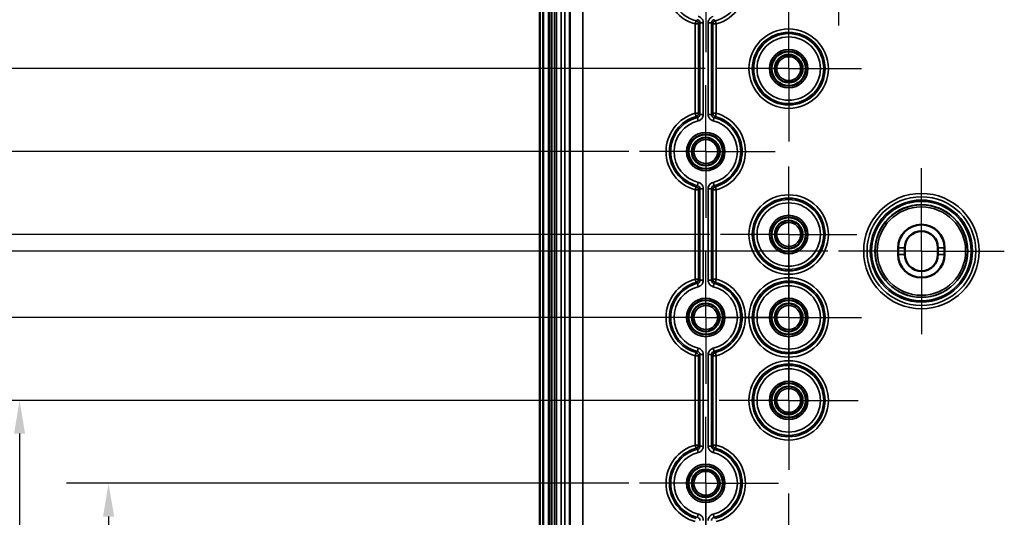
# Model space of a CAD drawing. Units: millimetres. Extents: x 32 to 1176, y 12 to 830.
# Drawn here: x 265 to 414, y 569 to 644 of the extents above; entities that cross this region are included whole.
import ezdxf

# ---------------------------------------------------------------- set-up
doc = ezdxf.new("R2010")
doc.units = ezdxf.units.MM
doc.header["$LTSCALE"] = 2
for name, color, linetype, lineweight in [('Bemaßung (ISO)', 7, 'Continuous', 25), ('Mittelpunktmarkierung (ISO)', 7, 'Continuous', 25), ('Sichtbar (ISO)', 7, 'Continuous', 50), ('Sichtbar schmal (ISO)', 7, 'Continuous', 35)]:
    doc.layers.add(name, color=color, linetype=linetype, lineweight=lineweight)
doc.styles.add('Notiztext (DIN)', font='isocpeur.ttf')
doc.dimstyles.new('Standard (DIN)', dxfattribs={"dimscale": 2, "dimtxt": 3.5, "dimasz": 2.5, "dimexe": 3.175, "dimexo": 0.8, "dimgap": 0.8, "dimtad": 1, "dimrnd": 1e-08, "dimtxsty": 'Notiztext (DIN)', "dimcen": 0.09, "dimdle": 10, "dimclrd": 256, "dimclre": 256, "dimclrt": 256, "dimadec": 0, "dimazin": 0, "dimtfac": 1, "dimtmove": 0, "dimatfit": 3, "dimfxl": 1, "dimtolj": 1, "dimtzin": 0, "dimlwd": -1, "dimlwe": -1, "dimarcsym": 0})

# ---------------------------------------------------------------- blocks, each defined once
blk = doc.blocks.new('*D16')
at = {"layer": 'Bemaßung (ISO)', "transparency": 16777216}
for p, q in [((357.18, 573.92), (272.43, 573.92)), ((278.78, 568.92), (278.78, 428.92)), ((357.18, 423.92), (272.43, 423.92))]:
    blk.add_line(p, q, dxfattribs=at)
for points in [[(277.95, 568.92), (279.62, 568.92), (278.78, 573.92)], [(277.95, 428.92), (279.62, 428.92), (278.78, 423.92)]]:
    blk.add_solid(points, dxfattribs=at)
at = {"layer": 'Defpoints', "color": 0, "transparency": 16777216}
for p in [(358.78, 573.92), (278.78, 423.92), (358.78, 423.92)]:
    blk.add_point(p, dxfattribs=at)
at = {"layer": 'Bemaßung (ISO)', "transparency": 16777216, "insert": (270.18, 492.97), "char_height": 7, "attachment_point": 1, "rotation": 90, "style": 'Notiztext (DIN)'}
blk.add_mtext('\\A1;150', dxfattribs=at)
blk = doc.blocks.new('*D17')
at = {"layer": 'Bemaßung (ISO)', "transparency": 16777216}
for p, q in [((369.2, 586.42), (259.02, 586.42)), ((265.37, 581.42), (265.37, 416.42)), ((371.79, 411.42), (259.02, 411.42))]:
    blk.add_line(p, q, dxfattribs=at)
for points in [[(264.54, 581.42), (266.2, 581.42), (265.37, 586.42)], [(264.54, 416.42), (266.2, 416.42), (265.37, 411.42)]]:
    blk.add_solid(points, dxfattribs=at)
at = {"layer": 'Defpoints', "color": 0, "transparency": 16777216}
for p in [(370.8, 586.42), (265.37, 411.42), (373.39, 411.42)]:
    blk.add_point(p, dxfattribs=at)
at = {"layer": 'Bemaßung (ISO)', "transparency": 16777216, "insert": (256.77, 492.97), "char_height": 7, "attachment_point": 1, "rotation": 90, "style": 'Notiztext (DIN)'}
blk.add_mtext('\\A1;175', dxfattribs=at)
blk = doc.blocks.new('*D18')
at = {"layer": 'Bemaßung (ISO)', "transparency": 16777216}
for p, q in [((368.7, 598.92), (245.99, 598.92)), ((252.34, 593.92), (252.34, 403.92)), ((371.79, 398.92), (245.99, 398.92))]:
    blk.add_line(p, q, dxfattribs=at)
for points in [[(251.5, 593.92), (253.17, 593.92), (252.34, 598.92)], [(251.5, 403.92), (253.17, 403.92), (252.34, 398.92)]]:
    blk.add_solid(points, dxfattribs=at)
at = {"layer": 'Defpoints', "color": 0, "transparency": 16777216}
for p in [(370.3, 598.92), (252.34, 398.92), (373.39, 398.92)]:
    blk.add_point(p, dxfattribs=at)
at = {"layer": 'Bemaßung (ISO)', "transparency": 16777216, "insert": (243.74, 492.27), "char_height": 7, "attachment_point": 1, "rotation": 90, "style": 'Notiztext (DIN)'}
blk.add_mtext('\\A1;200', dxfattribs=at)
blk = doc.blocks.new('*D19')
at = {"layer": 'Bemaßung (ISO)', "transparency": 16777216}
for p, q in [((369.41, 611.42), (219.07, 611.42)), ((225.42, 606.42), (225.42, 391.42)), ((368.7, 386.42), (219.07, 386.42))]:
    blk.add_line(p, q, dxfattribs=at)
for points in [[(224.59, 606.42), (226.25, 606.42), (225.42, 611.42)], [(224.59, 391.42), (226.25, 391.42), (225.42, 386.42)]]:
    blk.add_solid(points, dxfattribs=at)
at = {"layer": 'Defpoints', "color": 0, "transparency": 16777216}
for p in [(371.01, 611.42), (225.42, 386.42), (370.3, 386.42)]:
    blk.add_point(p, dxfattribs=at)
at = {"layer": 'Bemaßung (ISO)', "transparency": 16777216, "insert": (216.82, 492.27), "char_height": 7, "attachment_point": 1, "rotation": 90, "style": 'Notiztext (DIN)'}
blk.add_mtext('\\A1;225', dxfattribs=at)
blk = doc.blocks.new('*D20')
at = {"layer": 'Bemaßung (ISO)', "transparency": 16777216}
for p, q in [((357.18, 623.92), (205.01, 623.92)), ((211.36, 618.92), (211.36, 378.92)), ((357.18, 373.92), (205.01, 373.92))]:
    blk.add_line(p, q, dxfattribs=at)
for points in [[(210.52, 618.92), (212.19, 618.92), (211.36, 623.92)], [(210.52, 378.92), (212.19, 378.92), (211.36, 373.92)]]:
    blk.add_solid(points, dxfattribs=at)
at = {"layer": 'Defpoints', "color": 0, "transparency": 16777216}
for p in [(358.78, 623.92), (211.36, 373.92), (358.78, 373.92)]:
    blk.add_point(p, dxfattribs=at)
at = {"layer": 'Bemaßung (ISO)', "transparency": 16777216, "insert": (202.76, 492.27), "char_height": 7, "attachment_point": 1, "rotation": 90, "style": 'Notiztext (DIN)'}
blk.add_mtext('\\A1;250', dxfattribs=at)
blk = doc.blocks.new('*D21')
at = {"layer": 'Bemaßung (ISO)', "transparency": 16777216}
for p, q in [((368.7, 636.42), (192.02, 636.42)), ((198.37, 631.42), (198.37, 366.42)), ((368.7, 361.42), (192.02, 361.42))]:
    blk.add_line(p, q, dxfattribs=at)
for points in [[(197.54, 631.42), (199.21, 631.42), (198.37, 636.42)], [(197.54, 366.42), (199.21, 366.42), (198.37, 361.42)]]:
    blk.add_solid(points, dxfattribs=at)
at = {"layer": 'Defpoints', "color": 0, "transparency": 16777216}
for p in [(370.3, 636.42), (198.37, 361.42), (370.3, 361.42)]:
    blk.add_point(p, dxfattribs=at)
at = {"layer": 'Bemaßung (ISO)', "transparency": 16777216, "insert": (189.77, 492.27), "char_height": 7, "attachment_point": 1, "rotation": 90, "style": 'Notiztext (DIN)'}
blk.add_mtext('\\A1;275', dxfattribs=at)
blk = doc.blocks.new('*D22')
at = {"layer": 'Bemaßung (ISO)', "transparency": 16777216}
for p, q in [((356.2, 648.92), (178.61, 648.92)), ((184.96, 643.92), (184.96, 353.92)), ((356.7, 348.92), (178.61, 348.92))]:
    blk.add_line(p, q, dxfattribs=at)
for points in [[(184.12, 643.92), (185.79, 643.92), (184.96, 648.92)], [(184.12, 353.92), (185.79, 353.92), (184.96, 348.92)]]:
    blk.add_solid(points, dxfattribs=at)
at = {"layer": 'Defpoints', "color": 0, "transparency": 16777216}
for p in [(357.8, 648.92), (184.96, 348.92), (358.3, 348.92)]:
    blk.add_point(p, dxfattribs=at)
at = {"layer": 'Bemaßung (ISO)', "transparency": 16777216, "insert": (176.36, 492.27), "char_height": 7, "attachment_point": 1, "rotation": 90, "style": 'Notiztext (DIN)'}
blk.add_mtext('\\A1;300', dxfattribs=at)
blk = doc.blocks.new('*D23')
at = {"layer": 'Bemaßung (ISO)', "transparency": 16777216}
for p, q in [((376.2, 653.92), (165.41, 653.92)), ((171.76, 648.92), (171.76, 348.92)), ((377.41, 343.92), (165.41, 343.92))]:
    blk.add_line(p, q, dxfattribs=at)
for points in [[(170.92, 648.92), (172.59, 648.92), (171.76, 653.92)], [(170.92, 348.92), (172.59, 348.92), (171.76, 343.92)]]:
    blk.add_solid(points, dxfattribs=at)
at = {"layer": 'Defpoints', "color": 0, "transparency": 16777216}
for p in [(377.8, 653.92), (171.76, 343.92), (379.01, 343.92)]:
    blk.add_point(p, dxfattribs=at)
at = {"layer": 'Bemaßung (ISO)', "transparency": 16777216, "insert": (163.16, 492.97), "char_height": 7, "attachment_point": 1, "rotation": 90, "style": 'Notiztext (DIN)'}
blk.add_mtext('\\A1;310', dxfattribs=at)
blk = doc.blocks.new('*D24')
at = {"layer": 'Bemaßung (ISO)', "transparency": 16777216}
for p, q in [((393.7, 661.42), (151.99, 661.42)), ((158.34, 656.42), (158.34, 341.42)), ((394.41, 336.42), (151.99, 336.42))]:
    blk.add_line(p, q, dxfattribs=at)
for points in [[(157.51, 656.42), (159.17, 656.42), (158.34, 661.42)], [(157.51, 341.42), (159.17, 341.42), (158.34, 336.42)]]:
    blk.add_solid(points, dxfattribs=at)
at = {"layer": 'Defpoints', "color": 0, "transparency": 16777216}
for p in [(395.3, 661.42), (158.34, 336.42), (396.01, 336.42)]:
    blk.add_point(p, dxfattribs=at)
at = {"layer": 'Bemaßung (ISO)', "transparency": 16777216, "insert": (149.74, 492.27), "char_height": 7, "attachment_point": 1, "rotation": 90, "style": 'Notiztext (DIN)'}
blk.add_mtext('\\A1;325', dxfattribs=at)
blk = doc.blocks.new('*D25')
at = {"layer": 'Bemaßung (ISO)', "transparency": 16777216}
for p, q in [((347.2, 663.92), (138.36, 663.92)), ((144.71, 658.92), (144.71, 338.92)), ((347.2, 333.92), (138.36, 333.92))]:
    blk.add_line(p, q, dxfattribs=at)
for points in [[(143.87, 658.92), (145.54, 658.92), (144.71, 663.92)], [(143.87, 338.92), (145.54, 338.92), (144.71, 333.92)]]:
    blk.add_solid(points, dxfattribs=at)
at = {"layer": 'Defpoints', "color": 0, "transparency": 16777216}
for p in [(348.8, 663.92), (144.71, 333.92), (348.8, 333.92)]:
    blk.add_point(p, dxfattribs=at)
at = {"layer": 'Bemaßung (ISO)', "transparency": 16777216, "insert": (136.11, 492.27), "char_height": 7, "attachment_point": 1, "rotation": 90, "style": 'Notiztext (DIN)'}
blk.add_mtext('\\A1;330', dxfattribs=at)
blk = doc.blocks.new('*D26')
at = {"layer": 'Bemaßung (ISO)', "transparency": 16777216}
for p, q in [((361.7, 668.92), (124.08, 668.92)), ((130.43, 333.92), (130.43, 663.92)), ((361.2, 328.92), (124.08, 328.92))]:
    blk.add_line(p, q, dxfattribs=at)
for points in [[(129.59, 663.92), (131.26, 663.92), (130.43, 668.92)], [(129.59, 333.92), (131.26, 333.92), (130.43, 328.92)]]:
    blk.add_solid(points, dxfattribs=at)
at = {"layer": 'Defpoints', "color": 0, "transparency": 16777216}
for p in [(130.43, 668.92), (363.3, 668.92), (362.8, 328.92)]:
    blk.add_point(p, dxfattribs=at)
at = {"layer": 'Bemaßung (ISO)', "transparency": 16777216, "insert": (121.83, 491.92), "char_height": 7, "attachment_point": 1, "rotation": 90, "style": 'Notiztext (DIN)'}
blk.add_mtext('\\A1;340', dxfattribs=at)
blk = doc.blocks.new('*D27')
at = {"layer": 'Bemaßung (ISO)', "transparency": 16777216}
for p, q in [((381.91, 673.92), (110.23, 673.92)), ((116.58, 668.92), (116.58, 328.92)), ((381.2, 323.92), (110.23, 323.92))]:
    blk.add_line(p, q, dxfattribs=at)
for points in [[(115.74, 668.92), (117.41, 668.92), (116.58, 673.92)], [(115.74, 328.92), (117.41, 328.92), (116.58, 323.92)]]:
    blk.add_solid(points, dxfattribs=at)
at = {"layer": 'Defpoints', "color": 0, "transparency": 16777216}
for p in [(383.51, 673.92), (116.58, 323.92), (382.8, 323.92)]:
    blk.add_point(p, dxfattribs=at)
at = {"layer": 'Bemaßung (ISO)', "transparency": 16777216, "insert": (107.98, 492.27), "char_height": 7, "attachment_point": 1, "rotation": 90, "style": 'Notiztext (DIN)'}
blk.add_mtext('\\A1;350', dxfattribs=at)
blk = doc.blocks.new('*D28')
at = {"layer": 'Bemaßung (ISO)', "transparency": 16777216}
for p, q in [((367.41, 682.92), (95.94, 682.92)), ((102.29, 319.92), (102.29, 677.92)), ((366.2, 314.92), (95.94, 314.92))]:
    blk.add_line(p, q, dxfattribs=at)
for points in [[(101.46, 677.92), (103.13, 677.92), (102.29, 682.92)], [(101.46, 319.92), (103.13, 319.92), (102.29, 314.92)]]:
    blk.add_solid(points, dxfattribs=at)
at = {"layer": 'Defpoints', "color": 0, "transparency": 16777216}
for p in [(102.29, 682.92), (369.01, 682.92), (367.8, 314.92)]:
    blk.add_point(p, dxfattribs=at)
at = {"layer": 'Bemaßung (ISO)', "transparency": 16777216, "insert": (93.69, 492.27), "char_height": 7, "attachment_point": 1, "rotation": 90, "style": 'Notiztext (DIN)'}
blk.add_mtext('\\A1;368', dxfattribs=at)
blk = doc.blocks.new('*D29')
at = {"layer": 'Bemaßung (ISO)', "transparency": 16777216}
for p, q in [((339.79, 688.92), (81.45, 688.92)), ((87.8, 683.92), (87.8, 313.92)), ((339.79, 308.92), (81.45, 308.92))]:
    blk.add_line(p, q, dxfattribs=at)
for points in [[(86.96, 683.92), (88.63, 683.92), (87.8, 688.92)], [(86.96, 313.92), (88.63, 313.92), (87.8, 308.92)]]:
    blk.add_solid(points, dxfattribs=at)
at = {"layer": 'Defpoints', "color": 0, "transparency": 16777216}
for p in [(341.39, 688.92), (87.8, 308.92), (341.39, 308.92)]:
    blk.add_point(p, dxfattribs=at)
at = {"layer": 'Bemaßung (ISO)', "transparency": 16777216, "insert": (79.2, 492.27), "char_height": 7, "attachment_point": 1, "rotation": 90, "style": 'Notiztext (DIN)'}
blk.add_mtext('\\A1;380', dxfattribs=at)
blk = doc.blocks.new('*D69')
at = {"layer": 'Bemaßung (ISO)', "transparency": 16777216}
for p, q in [((387.19, 608.92), (232.44, 608.92)), ((238.79, 603.92), (238.79, 393.92)), ((385.99, 388.92), (232.44, 388.92))]:
    blk.add_line(p, q, dxfattribs=at)
for points in [[(237.96, 603.92), (239.62, 603.92), (238.79, 608.92)], [(237.96, 393.92), (239.62, 393.92), (238.79, 388.92)]]:
    blk.add_solid(points, dxfattribs=at)
at = {"layer": 'Defpoints', "color": 0, "transparency": 16777216}
for p in [(388.79, 608.92), (238.79, 388.92), (387.59, 388.92)]:
    blk.add_point(p, dxfattribs=at)
at = {"layer": 'Bemaßung (ISO)', "transparency": 16777216, "insert": (230.19, 492.27), "char_height": 7, "attachment_point": 1, "rotation": 90, "style": 'Notiztext (DIN)'}
blk.add_mtext('\\A1;220', dxfattribs=at)

msp = doc.modelspace()

# ---------------------------------------------------------------- linework, layer by layer
at = {"layer": 'Mittelpunktmarkierung (ISO)', "linetype": 'Continuous'}
for p, q in [((388.783, 653.921), (388.783, 642.938)), ((368.783, 648.921), (368.783, 638.921)), ((381.283, 636.421), (381.283, 647.404)), ((381.283, 636.421), (370.301, 636.421)), ((381.283, 636.421), (392.266, 636.421)), ((381.283, 636.421), (381.283, 625.438)), ((368.783, 623.921), (368.783, 633.921)), ((368.783, 623.921), (358.783, 623.921)), ((368.783, 623.921), (379.267, 623.921)), ((368.783, 623.921), (368.783, 613.921)), ((381.283, 611.421), (381.283, 621.693)), ((401.283, 608.921), (401.283, 621.417)), ((381.283, 611.421), (371.011, 611.421)), ((381.283, 611.421), (391.556, 611.421)), ((381.283, 611.421), (381.283, 601.149)), ((381.283, 598.921), (381.283, 609.904)), ((368.783, 598.921), (368.783, 608.921)), ((401.283, 608.921), (388.788, 608.921)), ((401.283, 608.921), (413.779, 608.921)), ((401.283, 608.921), (401.283, 596.425)), ((368.783, 598.921), (358.783, 598.921)), ((368.783, 598.921), (379.766, 598.921)), ((368.783, 598.921), (368.783, 588.921)), ((381.283, 598.921), (370.301, 598.921)), ((381.283, 598.921), (392.266, 598.921)), ((381.283, 598.921), (381.283, 587.938)), ((381.283, 586.421), (381.283, 596.904)), ((381.283, 586.421), (370.8, 586.421)), ((381.283, 586.421), (391.767, 586.421)), ((381.283, 586.421), (381.283, 575.938)), ((368.783, 573.921), (368.783, 583.921)), ((368.783, 573.921), (358.783, 573.921)), ((368.783, 573.921), (379.766, 573.921)), ((368.783, 573.921), (368.783, 563.921)), ((368.783, 561.421), (368.783, 571.421)), ((381.283, 561.421), (381.283, 572.404))]:
    msp.add_line(p, q, dxfattribs=at)
at = {"layer": 'Sichtbar (ISO)'}
for p, q in [((343.783, 692.921), (343.783, 304.921)), ((344.283, 305.128), (344.283, 692.714)), ((348.283, 321.521), (348.283, 676.321)), ((397.783, 608.421), (397.783, 609.421)), ((398.783, 608.421), (398.783, 609.421)), ((403.783, 609.421), (403.783, 608.421)), ((404.783, 609.421), (404.783, 608.421))]:
    msp.add_line(p, q, dxfattribs=at)
for centre, radius in [((381.283, 636.421), 2.591), ((381.283, 636.421), 2.1), ((368.783, 623.921), 2.591), ((368.783, 623.921), 2.1), ((381.283, 611.421), 2.591), ((381.283, 611.421), 2.1), ((368.783, 598.921), 2.591), ((368.783, 598.921), 2.1), ((381.283, 598.921), 2.591), ((381.283, 598.921), 2.1), ((381.283, 586.421), 2.591), ((381.283, 586.421), 2.1), ((368.783, 573.921), 2.591), ((368.783, 573.921), 2.1)]:
    msp.add_circle(centre, radius, dxfattribs=at)
for centre, radius, start, end in [((401.283, 609.421), 3.5, 0, 180), ((401.283, 609.421), 2.5, 0, 180), ((401.283, 608.421), 3.5, 180, 0), ((401.283, 608.421), 2.5, 180, 0)]:
    msp.add_arc(centre, radius, start, end, dxfattribs=at)
at = {"layer": 'Sichtbar schmal (ISO)'}
for p, q in [((345.079, 688.921), (345.079, 308.921)), ((345.279, 308.921), (345.279, 688.921)), ((345.281, 688.921), (345.281, 308.921)), ((345.581, 308.921), (345.581, 688.921)), ((345.986, 676.321), (345.986, 321.521)), ((346.286, 321.521), (346.286, 676.321)), ((346.308, 676.321), (346.308, 321.521)), ((347.008, 321.521), (347.008, 676.321)), ((347.559, 676.321), (347.559, 321.521)), ((348.259, 321.521), (348.259, 676.321)), ((350.283, 322.322), (350.283, 675.521)), ((367.338, 643.632), (367.206, 643.15)), ((367.206, 643.15), (367.206, 629.692)), ((367.206, 643.15), (367.706, 643.15)), ((367.706, 629.692), (367.706, 643.15)), ((367.917, 643.313), (368.416, 643.313)), ((367.917, 643.313), (367.917, 629.529)), ((368.416, 629.529), (368.416, 643.313)), ((369.151, 643.313), (369.151, 629.529)), ((369.151, 643.313), (369.65, 643.313)), ((369.65, 629.529), (369.65, 643.313)), ((369.861, 643.15), (370.361, 643.15)), ((369.861, 643.15), (369.861, 629.692)), ((370.361, 643.15), (370.229, 643.632)), ((370.361, 629.692), (370.361, 643.15)), ((367.706, 629.692), (367.206, 629.692)), ((367.206, 629.692), (367.338, 629.21)), ((368.416, 629.529), (367.917, 629.529)), ((369.65, 629.529), (369.151, 629.529)), ((370.361, 629.692), (369.861, 629.692)), ((370.229, 629.21), (370.361, 629.692)), ((367.535, 629.044), (367.653, 628.558)), ((369.913, 628.558), (370.032, 629.044)), ((367.653, 619.284), (367.535, 618.799)), ((370.032, 618.799), (369.913, 619.284)), ((367.338, 618.632), (367.206, 618.15)), ((367.206, 618.15), (367.206, 604.692)), ((367.206, 618.15), (367.706, 618.15)), ((367.706, 604.692), (367.706, 618.15)), ((367.917, 618.313), (368.416, 618.313)), ((367.917, 618.313), (367.917, 604.529)), ((368.416, 604.529), (368.416, 618.313)), ((369.151, 618.313), (369.151, 604.529)), ((369.151, 618.313), (369.65, 618.313)), ((369.65, 604.529), (369.65, 618.313)), ((369.861, 618.15), (370.361, 618.15)), ((369.861, 618.15), (369.861, 604.692)), ((370.361, 618.15), (370.229, 618.632)), ((370.361, 604.692), (370.361, 618.15)), ((398.783, 609.421), (397.783, 609.421)), ((397.783, 608.421), (398.783, 608.421)), ((404.783, 609.421), (403.783, 609.421)), ((404.783, 608.421), (403.783, 608.421)), ((367.706, 604.692), (367.206, 604.692)), ((367.206, 604.692), (367.338, 604.21)), ((367.535, 604.044), (367.653, 603.558)), ((368.416, 604.529), (367.917, 604.529)), ((369.65, 604.529), (369.151, 604.529)), ((370.361, 604.692), (369.861, 604.692)), ((369.913, 603.558), (370.032, 604.044)), ((370.229, 604.21), (370.361, 604.692)), ((367.338, 593.632), (367.206, 593.15)), ((367.653, 594.284), (367.535, 593.799)), ((370.032, 593.799), (369.913, 594.284)), ((370.361, 593.15), (370.229, 593.632)), ((367.206, 593.15), (367.206, 579.692)), ((367.206, 593.15), (367.706, 593.15)), ((367.706, 579.692), (367.706, 593.15)), ((367.917, 593.313), (368.416, 593.313)), ((367.917, 593.313), (367.917, 579.529)), ((368.416, 579.529), (368.416, 593.313)), ((369.151, 593.313), (369.151, 579.529)), ((369.151, 593.313), (369.65, 593.313)), ((369.65, 579.529), (369.65, 593.313)), ((369.861, 593.15), (370.361, 593.15)), ((369.861, 593.15), (369.861, 579.692)), ((370.361, 579.692), (370.361, 593.15)), ((367.706, 579.692), (367.206, 579.692)), ((367.206, 579.692), (367.338, 579.21)), ((367.535, 579.044), (367.653, 578.558)), ((368.416, 579.529), (367.917, 579.529)), ((369.65, 579.529), (369.151, 579.529)), ((370.361, 579.692), (369.861, 579.692)), ((369.913, 578.558), (370.032, 579.044)), ((370.229, 579.21), (370.361, 579.692)), ((367.653, 569.284), (367.535, 568.799)), ((370.032, 568.799), (369.913, 569.284))]:
    msp.add_line(p, q, dxfattribs=at)
for centre, radius in [((381.283, 636.421), 5.983), ((381.283, 636.421), 5.483), ((381.283, 636.421), 5.272), ((381.283, 636.421), 4.773), ((381.283, 636.421), 2.897), ((381.283, 636.421), 2.597), ((381.283, 636.421), 1.8), ((368.783, 623.921), 2.897), ((368.783, 623.921), 2.597), ((368.783, 623.921), 1.8), ((381.283, 611.421), 5.983), ((401.283, 608.921), 8.696), ((381.283, 611.421), 5.483), ((381.283, 611.421), 5.272), ((381.283, 611.421), 4.773), ((401.283, 608.921), 8.196), ((401.283, 608.921), 8.196), ((401.283, 608.921), 7.696), ((401.283, 608.921), 7.496), ((401.283, 608.921), 6.996), ((401.283, 608.921), 6.959), ((401.283, 608.921), 6.659), ((381.283, 611.421), 2.897), ((381.283, 611.421), 2.597), ((381.283, 611.421), 1.8), ((381.283, 598.921), 5.983), ((381.283, 598.921), 5.483), ((381.283, 598.921), 5.272), ((381.283, 598.921), 4.773), ((368.783, 598.921), 2.897), ((368.783, 598.921), 2.597), ((381.283, 598.921), 2.897), ((381.283, 598.921), 2.597), ((368.783, 598.921), 1.8), ((381.283, 598.921), 1.8), ((381.283, 586.421), 5.983), ((381.283, 586.421), 5.483), ((381.283, 586.421), 5.272), ((381.283, 586.421), 4.773), ((381.283, 586.421), 2.897), ((381.283, 586.421), 2.597), ((381.283, 586.421), 1.8), ((368.783, 573.921), 2.897), ((368.783, 573.921), 2.597), ((368.783, 573.921), 1.8)]:
    msp.add_circle(centre, radius, dxfattribs=at)
for centre, radius, start, end in [((368.783, 648.921), 5.983, 285.28589, 254.71411), ((368.783, 648.921), 5.483, 285.28589, 254.71411), ((368.783, 623.921), 5.983, 105.28589, 254.71411), ((368.783, 623.921), 5.483, 105.28589, 254.71411), ((368.783, 623.921), 5.483, 285.28589, 74.71411), ((368.783, 623.921), 5.983, 285.28589, 74.71411), ((368.783, 623.921), 5.272, 103.69482, 256.30518), ((368.783, 623.921), 4.773, 103.69482, 256.30518), ((368.783, 623.921), 4.773, 283.69482, 76.30518), ((368.783, 623.921), 5.272, 283.69482, 76.30518), ((368.783, 598.921), 5.983, 105.28589, 254.71411), ((368.783, 598.921), 5.483, 105.28589, 254.71411), ((368.783, 598.921), 5.272, 103.69482, 256.30518), ((368.783, 598.921), 5.272, 283.69482, 76.30518), ((368.783, 598.921), 5.483, 285.28589, 74.71411), ((368.783, 598.921), 5.983, 285.28589, 74.71411), ((368.783, 598.921), 4.773, 103.69482, 256.30518), ((368.783, 598.921), 4.773, 283.69482, 76.30518), ((368.783, 573.921), 5.983, 105.28589, 254.71411), ((368.783, 573.921), 5.483, 105.28589, 254.71411), ((368.783, 573.921), 5.272, 103.69482, 256.30518), ((368.783, 573.921), 5.272, 283.69482, 76.30518), ((368.783, 573.921), 5.483, 285.28589, 74.71411), ((368.783, 573.921), 5.983, 285.28589, 74.71411), ((368.783, 573.921), 4.773, 103.69482, 256.30518), ((368.783, 573.921), 4.773, 283.69482, 76.30518)]:
    msp.add_arc(centre, radius, start, end, dxfattribs=at)
for centre, major_axis in [((367.206, 643.15), (-0.303, 0.397)), ((370.361, 643.15), (-0.303, -0.397)), ((367.206, 629.692), (0.303, 0.397)), ((370.361, 629.692), (0.303, -0.397)), ((367.206, 618.15), (-0.303, 0.397)), ((370.361, 618.15), (-0.303, -0.397)), ((367.206, 604.692), (0.303, 0.397)), ((370.361, 604.692), (0.303, -0.397)), ((367.206, 593.15), (-0.303, 0.397)), ((370.361, 593.15), (-0.303, -0.397)), ((367.206, 579.692), (0.303, 0.397)), ((370.361, 579.692), (0.303, -0.397))]:
    msp.add_ellipse(centre, major_axis=major_axis, ratio=0.9990364, start_param=4.0608503, end_param=5.3639277, dxfattribs=at)
for points, knots in [([(368.416, 643.313), (368.416, 643.453), (368.386, 643.593), (368.274, 643.844), (368.194, 643.956), (368.019, 644.118), (367.931, 644.176), (367.778, 644.247), (367.717, 644.269), (367.653, 644.284)], [-0.13309529, -0.13309529, -0.13309529, -0.13309529, -0.09114678, -0.09114678, -0.0506371, -0.0506371, -0.01947581, -0.01947581, 0, 0, 0, 0]), ([(369.913, 644.284), (369.777, 644.251), (369.649, 644.189), (369.431, 644.021), (369.342, 643.916), (369.226, 643.707), (369.19, 643.609), (369.157, 643.443), (369.151, 643.378), (369.151, 643.313)], [-0.1330953, -0.1330953, -0.1330953, -0.1330953, -0.09114357, -0.09114357, -0.05063532, -0.05063532, -0.01947512, -0.01947512, 0, 0, 0, 0]), ([(367.535, 643.799), (367.524, 643.789), (367.513, 643.78), (367.481, 643.752), (367.459, 643.734), (367.438, 643.716), (367.416, 643.697), (367.394, 643.679), (367.36, 643.651), (367.349, 643.641), (367.338, 643.632)], [-0.70242791, -0.70242791, -0.70242791, -0.70242791, -0.60232979, -0.60232979, -0.40387964, -0.40387964, -0.40387964, -0.20193982, -0.20193982, -0.09834964, -0.09834964, -0.09834964, -0.09834964]), ([(367.535, 643.799), (367.567, 643.791), (367.598, 643.78), (367.674, 643.745), (367.718, 643.716), (367.806, 643.634), (367.846, 643.578), (367.902, 643.453), (367.917, 643.383), (367.917, 643.313)], [0, 0, 0, 0, 0.01947581, 0.01947581, 0.0506371, 0.0506371, 0.09114678, 0.09114678, 0.13309529, 0.13309529, 0.13309529, 0.13309529]), ([(367.706, 643.15), (367.718, 643.159), (367.73, 643.168), (367.765, 643.196), (367.789, 643.214), (367.812, 643.232), (367.835, 643.25), (367.859, 643.268), (367.893, 643.295), (367.905, 643.304), (367.917, 643.313)], [0.09834964, 0.09834964, 0.09834964, 0.09834964, 0.20193982, 0.20193982, 0.40387964, 0.40387964, 0.40387964, 0.60232979, 0.60232979, 0.70242791, 0.70242791, 0.70242791, 0.70242791]), ([(369.65, 643.313), (369.65, 643.346), (369.653, 643.378), (369.67, 643.461), (369.688, 643.51), (369.746, 643.615), (369.79, 643.667), (369.899, 643.751), (369.964, 643.782), (370.032, 643.799)], [0, 0, 0, 0, 0.01947512, 0.01947512, 0.05063532, 0.05063532, 0.09114357, 0.09114357, 0.1330953, 0.1330953, 0.1330953, 0.1330953]), ([(369.65, 643.313), (369.662, 643.304), (369.674, 643.295), (369.708, 643.268), (369.731, 643.25), (369.754, 643.232), (369.778, 643.214), (369.801, 643.196), (369.837, 643.168), (369.849, 643.159), (369.861, 643.15)], [0.09835204, 0.09835204, 0.09835204, 0.09835204, 0.19845015, 0.19845015, 0.39690031, 0.39690031, 0.39690031, 0.59884013, 0.59884013, 0.7024303, 0.7024303, 0.7024303, 0.7024303]), ([(370.229, 643.632), (370.218, 643.641), (370.206, 643.651), (370.173, 643.679), (370.151, 643.697), (370.129, 643.716), (370.107, 643.734), (370.086, 643.752), (370.053, 643.78), (370.043, 643.789), (370.032, 643.799)], [-0.7024303, -0.7024303, -0.7024303, -0.7024303, -0.59884013, -0.59884013, -0.39690031, -0.39690031, -0.39690031, -0.19845015, -0.19845015, -0.09835204, -0.09835204, -0.09835204, -0.09835204]), ([(367.338, 629.21), (367.349, 629.201), (367.36, 629.191), (367.394, 629.164), (367.416, 629.145), (367.438, 629.127), (367.459, 629.108), (367.481, 629.09), (367.513, 629.062), (367.524, 629.053), (367.535, 629.044)], [-0.7024303, -0.7024303, -0.7024303, -0.7024303, -0.59884276, -0.59884276, -0.39690557, -0.39690557, -0.39690557, -0.19845278, -0.19845278, -0.09835204, -0.09835204, -0.09835204, -0.09835204]), ([(367.917, 629.529), (367.917, 629.497), (367.913, 629.464), (367.897, 629.381), (367.879, 629.332), (367.821, 629.227), (367.776, 629.175), (367.668, 629.091), (367.603, 629.06), (367.535, 629.044)], [0, 0, 0, 0, 0.01947512, 0.01947512, 0.05063532, 0.05063532, 0.09114358, 0.09114358, 0.1330953, 0.1330953, 0.1330953, 0.1330953]), ([(367.653, 628.558), (367.789, 628.591), (367.918, 628.653), (368.135, 628.821), (368.225, 628.926), (368.341, 629.135), (368.377, 629.234), (368.41, 629.399), (368.416, 629.464), (368.416, 629.529)], [-0.1330953, -0.1330953, -0.1330953, -0.1330953, -0.09114358, -0.09114358, -0.05063532, -0.05063532, -0.01947512, -0.01947512, 0, 0, 0, 0]), ([(367.917, 629.529), (367.905, 629.538), (367.893, 629.547), (367.859, 629.574), (367.835, 629.592), (367.812, 629.61), (367.789, 629.628), (367.765, 629.647), (367.73, 629.674), (367.718, 629.683), (367.706, 629.692)], [0.09835204, 0.09835204, 0.09835204, 0.09835204, 0.19845278, 0.19845278, 0.39690557, 0.39690557, 0.39690557, 0.59884276, 0.59884276, 0.7024303, 0.7024303, 0.7024303, 0.7024303]), ([(369.151, 629.529), (369.151, 629.389), (369.18, 629.249), (369.292, 628.998), (369.373, 628.887), (369.548, 628.724), (369.636, 628.666), (369.789, 628.595), (369.85, 628.573), (369.913, 628.558)], [-0.13309529, -0.13309529, -0.13309529, -0.13309529, -0.09114679, -0.09114679, -0.0506371, -0.0506371, -0.01947581, -0.01947581, 0, 0, 0, 0]), ([(369.861, 629.692), (369.849, 629.683), (369.837, 629.674), (369.801, 629.647), (369.778, 629.628), (369.754, 629.61), (369.731, 629.592), (369.708, 629.574), (369.674, 629.547), (369.662, 629.538), (369.65, 629.529)], [0.09834964, 0.09834964, 0.09834964, 0.09834964, 0.20193719, 0.20193719, 0.40387438, 0.40387438, 0.40387438, 0.60232716, 0.60232716, 0.70242791, 0.70242791, 0.70242791, 0.70242791]), ([(370.032, 629.044), (370, 629.051), (369.969, 629.062), (369.893, 629.097), (369.849, 629.127), (369.761, 629.208), (369.721, 629.264), (369.665, 629.389), (369.65, 629.459), (369.65, 629.529)], [0, 0, 0, 0, 0.01947581, 0.01947581, 0.0506371, 0.0506371, 0.09114679, 0.09114679, 0.13309529, 0.13309529, 0.13309529, 0.13309529]), ([(370.032, 629.044), (370.043, 629.053), (370.053, 629.062), (370.086, 629.09), (370.107, 629.108), (370.129, 629.127), (370.151, 629.145), (370.173, 629.164), (370.206, 629.191), (370.218, 629.201), (370.229, 629.21)], [-0.70242791, -0.70242791, -0.70242791, -0.70242791, -0.60232716, -0.60232716, -0.40387438, -0.40387438, -0.40387438, -0.20193719, -0.20193719, -0.09834964, -0.09834964, -0.09834964, -0.09834964]), ([(367.535, 618.799), (367.524, 618.789), (367.513, 618.78), (367.481, 618.752), (367.459, 618.734), (367.438, 618.716), (367.416, 618.697), (367.394, 618.679), (367.36, 618.651), (367.349, 618.641), (367.338, 618.632)], [-0.70242791, -0.70242791, -0.70242791, -0.70242791, -0.60232716, -0.60232716, -0.40387438, -0.40387438, -0.40387438, -0.20193719, -0.20193719, -0.09834964, -0.09834964, -0.09834964, -0.09834964]), ([(367.535, 618.799), (367.567, 618.791), (367.598, 618.78), (367.674, 618.745), (367.718, 618.716), (367.806, 618.634), (367.846, 618.578), (367.902, 618.453), (367.917, 618.383), (367.917, 618.313)], [0, 0, 0, 0, 0.01947581, 0.01947581, 0.0506371, 0.0506371, 0.09114679, 0.09114679, 0.13309529, 0.13309529, 0.13309529, 0.13309529]), ([(368.416, 618.313), (368.416, 618.453), (368.386, 618.593), (368.274, 618.844), (368.194, 618.956), (368.019, 619.118), (367.931, 619.176), (367.778, 619.247), (367.717, 619.269), (367.653, 619.284)], [-0.13309529, -0.13309529, -0.13309529, -0.13309529, -0.09114679, -0.09114679, -0.0506371, -0.0506371, -0.01947581, -0.01947581, 0, 0, 0, 0]), ([(369.913, 619.284), (369.777, 619.251), (369.649, 619.189), (369.431, 619.021), (369.342, 618.916), (369.226, 618.707), (369.19, 618.609), (369.157, 618.443), (369.151, 618.378), (369.151, 618.313)], [-0.1330953, -0.1330953, -0.1330953, -0.1330953, -0.09114358, -0.09114358, -0.05063532, -0.05063532, -0.01947512, -0.01947512, 0, 0, 0, 0]), ([(369.65, 618.313), (369.65, 618.346), (369.653, 618.378), (369.67, 618.461), (369.688, 618.51), (369.746, 618.615), (369.79, 618.667), (369.899, 618.751), (369.964, 618.782), (370.032, 618.799)], [0, 0, 0, 0, 0.01947512, 0.01947512, 0.05063532, 0.05063532, 0.09114358, 0.09114358, 0.1330953, 0.1330953, 0.1330953, 0.1330953]), ([(370.229, 618.632), (370.218, 618.641), (370.206, 618.651), (370.173, 618.679), (370.151, 618.697), (370.129, 618.716), (370.107, 618.734), (370.086, 618.752), (370.053, 618.78), (370.043, 618.789), (370.032, 618.799)], [-0.7024303, -0.7024303, -0.7024303, -0.7024303, -0.59884276, -0.59884276, -0.39690557, -0.39690557, -0.39690557, -0.19845278, -0.19845278, -0.09835204, -0.09835204, -0.09835204, -0.09835204]), ([(367.706, 618.15), (367.718, 618.159), (367.73, 618.168), (367.765, 618.196), (367.789, 618.214), (367.812, 618.232), (367.835, 618.25), (367.859, 618.268), (367.893, 618.295), (367.905, 618.304), (367.917, 618.313)], [0.09834964, 0.09834964, 0.09834964, 0.09834964, 0.20193719, 0.20193719, 0.40387438, 0.40387438, 0.40387438, 0.60232716, 0.60232716, 0.70242791, 0.70242791, 0.70242791, 0.70242791]), ([(369.65, 618.313), (369.662, 618.304), (369.674, 618.295), (369.708, 618.268), (369.731, 618.25), (369.754, 618.232), (369.778, 618.214), (369.801, 618.196), (369.837, 618.168), (369.849, 618.159), (369.861, 618.15)], [0.09835204, 0.09835204, 0.09835204, 0.09835204, 0.19845278, 0.19845278, 0.39690557, 0.39690557, 0.39690557, 0.59884276, 0.59884276, 0.7024303, 0.7024303, 0.7024303, 0.7024303]), ([(367.338, 604.21), (367.349, 604.201), (367.36, 604.191), (367.394, 604.164), (367.416, 604.145), (367.438, 604.127), (367.459, 604.108), (367.481, 604.09), (367.513, 604.062), (367.524, 604.053), (367.535, 604.044)], [-0.7024303, -0.7024303, -0.7024303, -0.7024303, -0.59884276, -0.59884276, -0.39690557, -0.39690557, -0.39690557, -0.19845278, -0.19845278, -0.09835204, -0.09835204, -0.09835204, -0.09835204]), ([(367.917, 604.529), (367.917, 604.497), (367.913, 604.464), (367.897, 604.381), (367.879, 604.332), (367.821, 604.227), (367.776, 604.175), (367.668, 604.091), (367.603, 604.06), (367.535, 604.044)], [0, 0, 0, 0, 0.01947512, 0.01947512, 0.05063532, 0.05063532, 0.09114358, 0.09114358, 0.1330953, 0.1330953, 0.1330953, 0.1330953]), ([(367.653, 603.558), (367.789, 603.591), (367.918, 603.653), (368.135, 603.821), (368.225, 603.926), (368.341, 604.135), (368.377, 604.234), (368.41, 604.399), (368.416, 604.464), (368.416, 604.529)], [-0.1330953, -0.1330953, -0.1330953, -0.1330953, -0.09114358, -0.09114358, -0.05063532, -0.05063532, -0.01947512, -0.01947512, 0, 0, 0, 0]), ([(367.917, 604.529), (367.905, 604.538), (367.893, 604.547), (367.859, 604.574), (367.835, 604.592), (367.812, 604.61), (367.789, 604.628), (367.765, 604.647), (367.73, 604.674), (367.718, 604.683), (367.706, 604.692)], [0.09835204, 0.09835204, 0.09835204, 0.09835204, 0.19845278, 0.19845278, 0.39690557, 0.39690557, 0.39690557, 0.59884276, 0.59884276, 0.7024303, 0.7024303, 0.7024303, 0.7024303]), ([(369.151, 604.529), (369.151, 604.389), (369.18, 604.249), (369.292, 603.998), (369.373, 603.887), (369.548, 603.724), (369.636, 603.666), (369.789, 603.595), (369.85, 603.573), (369.913, 603.558)], [-0.13309529, -0.13309529, -0.13309529, -0.13309529, -0.09114679, -0.09114679, -0.0506371, -0.0506371, -0.01947581, -0.01947581, 0, 0, 0, 0]), ([(369.861, 604.692), (369.849, 604.683), (369.837, 604.674), (369.801, 604.647), (369.778, 604.628), (369.754, 604.61), (369.731, 604.592), (369.708, 604.574), (369.674, 604.547), (369.662, 604.538), (369.65, 604.529)], [0.09834964, 0.09834964, 0.09834964, 0.09834964, 0.20193719, 0.20193719, 0.40387438, 0.40387438, 0.40387438, 0.60232716, 0.60232716, 0.70242791, 0.70242791, 0.70242791, 0.70242791]), ([(370.032, 604.044), (370, 604.051), (369.969, 604.062), (369.893, 604.097), (369.849, 604.127), (369.761, 604.208), (369.721, 604.264), (369.665, 604.389), (369.65, 604.459), (369.65, 604.529)], [0, 0, 0, 0, 0.01947581, 0.01947581, 0.0506371, 0.0506371, 0.09114679, 0.09114679, 0.13309529, 0.13309529, 0.13309529, 0.13309529]), ([(370.032, 604.044), (370.043, 604.053), (370.053, 604.062), (370.086, 604.09), (370.107, 604.108), (370.129, 604.127), (370.151, 604.145), (370.173, 604.164), (370.206, 604.191), (370.218, 604.201), (370.229, 604.21)], [-0.70242791, -0.70242791, -0.70242791, -0.70242791, -0.60232716, -0.60232716, -0.40387438, -0.40387438, -0.40387438, -0.20193719, -0.20193719, -0.09834964, -0.09834964, -0.09834964, -0.09834964]), ([(367.535, 593.799), (367.524, 593.789), (367.513, 593.78), (367.481, 593.752), (367.459, 593.734), (367.438, 593.716), (367.416, 593.697), (367.394, 593.679), (367.36, 593.651), (367.349, 593.641), (367.338, 593.632)], [-0.70242791, -0.70242791, -0.70242791, -0.70242791, -0.60232716, -0.60232716, -0.40387438, -0.40387438, -0.40387438, -0.20193719, -0.20193719, -0.09834964, -0.09834964, -0.09834964, -0.09834964]), ([(367.535, 593.799), (367.567, 593.791), (367.598, 593.78), (367.674, 593.745), (367.718, 593.716), (367.806, 593.634), (367.846, 593.578), (367.902, 593.453), (367.917, 593.383), (367.917, 593.313)], [0, 0, 0, 0, 0.01947581, 0.01947581, 0.0506371, 0.0506371, 0.09114679, 0.09114679, 0.13309529, 0.13309529, 0.13309529, 0.13309529]), ([(368.416, 593.313), (368.416, 593.453), (368.386, 593.593), (368.274, 593.844), (368.194, 593.956), (368.019, 594.118), (367.931, 594.176), (367.778, 594.247), (367.717, 594.269), (367.653, 594.284)], [-0.13309529, -0.13309529, -0.13309529, -0.13309529, -0.09114679, -0.09114679, -0.0506371, -0.0506371, -0.01947581, -0.01947581, 0, 0, 0, 0]), ([(369.913, 594.284), (369.777, 594.251), (369.649, 594.189), (369.431, 594.021), (369.342, 593.916), (369.226, 593.707), (369.19, 593.609), (369.157, 593.443), (369.151, 593.378), (369.151, 593.313)], [-0.1330953, -0.1330953, -0.1330953, -0.1330953, -0.09114358, -0.09114358, -0.05063532, -0.05063532, -0.01947512, -0.01947512, 0, 0, 0, 0]), ([(369.65, 593.313), (369.65, 593.346), (369.653, 593.378), (369.67, 593.461), (369.688, 593.51), (369.746, 593.615), (369.79, 593.667), (369.899, 593.751), (369.964, 593.782), (370.032, 593.799)], [0, 0, 0, 0, 0.01947512, 0.01947512, 0.05063532, 0.05063532, 0.09114358, 0.09114358, 0.1330953, 0.1330953, 0.1330953, 0.1330953]), ([(370.229, 593.632), (370.218, 593.641), (370.206, 593.651), (370.173, 593.679), (370.151, 593.697), (370.129, 593.716), (370.107, 593.734), (370.086, 593.752), (370.053, 593.78), (370.043, 593.789), (370.032, 593.799)], [-0.7024303, -0.7024303, -0.7024303, -0.7024303, -0.59884276, -0.59884276, -0.39690557, -0.39690557, -0.39690557, -0.19845278, -0.19845278, -0.09835204, -0.09835204, -0.09835204, -0.09835204]), ([(367.706, 593.15), (367.718, 593.159), (367.73, 593.168), (367.765, 593.196), (367.789, 593.214), (367.812, 593.232), (367.835, 593.25), (367.859, 593.268), (367.893, 593.295), (367.905, 593.304), (367.917, 593.313)], [0.09834964, 0.09834964, 0.09834964, 0.09834964, 0.20193719, 0.20193719, 0.40387438, 0.40387438, 0.40387438, 0.60232716, 0.60232716, 0.70242791, 0.70242791, 0.70242791, 0.70242791]), ([(369.65, 593.313), (369.662, 593.304), (369.674, 593.295), (369.708, 593.268), (369.731, 593.25), (369.754, 593.232), (369.778, 593.214), (369.801, 593.196), (369.837, 593.168), (369.849, 593.159), (369.861, 593.15)], [0.09835204, 0.09835204, 0.09835204, 0.09835204, 0.19845278, 0.19845278, 0.39690557, 0.39690557, 0.39690557, 0.59884276, 0.59884276, 0.7024303, 0.7024303, 0.7024303, 0.7024303]), ([(367.338, 579.21), (367.349, 579.201), (367.36, 579.191), (367.394, 579.164), (367.416, 579.145), (367.438, 579.127), (367.459, 579.108), (367.481, 579.09), (367.513, 579.062), (367.524, 579.053), (367.535, 579.044)], [-0.7024303, -0.7024303, -0.7024303, -0.7024303, -0.59884276, -0.59884276, -0.39690557, -0.39690557, -0.39690557, -0.19845278, -0.19845278, -0.09835204, -0.09835204, -0.09835204, -0.09835204]), ([(367.917, 579.529), (367.917, 579.497), (367.913, 579.464), (367.897, 579.381), (367.879, 579.332), (367.821, 579.227), (367.776, 579.175), (367.668, 579.091), (367.603, 579.06), (367.535, 579.044)], [0, 0, 0, 0, 0.01947512, 0.01947512, 0.05063532, 0.05063532, 0.09114358, 0.09114358, 0.1330953, 0.1330953, 0.1330953, 0.1330953]), ([(367.653, 578.558), (367.789, 578.591), (367.918, 578.653), (368.135, 578.821), (368.225, 578.926), (368.341, 579.135), (368.377, 579.234), (368.41, 579.399), (368.416, 579.464), (368.416, 579.529)], [-0.1330953, -0.1330953, -0.1330953, -0.1330953, -0.09114358, -0.09114358, -0.05063532, -0.05063532, -0.01947512, -0.01947512, 0, 0, 0, 0]), ([(367.917, 579.529), (367.905, 579.538), (367.893, 579.547), (367.859, 579.574), (367.835, 579.592), (367.812, 579.61), (367.789, 579.628), (367.765, 579.647), (367.73, 579.674), (367.718, 579.683), (367.706, 579.692)], [0.09835204, 0.09835204, 0.09835204, 0.09835204, 0.19845278, 0.19845278, 0.39690557, 0.39690557, 0.39690557, 0.59884276, 0.59884276, 0.7024303, 0.7024303, 0.7024303, 0.7024303]), ([(369.151, 579.529), (369.151, 579.389), (369.18, 579.249), (369.292, 578.998), (369.373, 578.887), (369.548, 578.724), (369.636, 578.666), (369.789, 578.595), (369.85, 578.573), (369.913, 578.558)], [-0.13309529, -0.13309529, -0.13309529, -0.13309529, -0.09114679, -0.09114679, -0.0506371, -0.0506371, -0.01947581, -0.01947581, 0, 0, 0, 0]), ([(369.861, 579.692), (369.849, 579.683), (369.837, 579.674), (369.801, 579.647), (369.778, 579.628), (369.754, 579.61), (369.731, 579.592), (369.708, 579.574), (369.674, 579.547), (369.662, 579.538), (369.65, 579.529)], [0.09834964, 0.09834964, 0.09834964, 0.09834964, 0.20193719, 0.20193719, 0.40387438, 0.40387438, 0.40387438, 0.60232716, 0.60232716, 0.70242791, 0.70242791, 0.70242791, 0.70242791]), ([(370.032, 579.044), (370, 579.051), (369.969, 579.062), (369.893, 579.097), (369.849, 579.127), (369.761, 579.208), (369.721, 579.264), (369.665, 579.389), (369.65, 579.459), (369.65, 579.529)], [0, 0, 0, 0, 0.01947581, 0.01947581, 0.0506371, 0.0506371, 0.09114679, 0.09114679, 0.13309529, 0.13309529, 0.13309529, 0.13309529]), ([(370.032, 579.044), (370.043, 579.053), (370.053, 579.062), (370.086, 579.09), (370.107, 579.108), (370.129, 579.127), (370.151, 579.145), (370.173, 579.164), (370.206, 579.191), (370.218, 579.201), (370.229, 579.21)], [-0.70242791, -0.70242791, -0.70242791, -0.70242791, -0.60232716, -0.60232716, -0.40387438, -0.40387438, -0.40387438, -0.20193719, -0.20193719, -0.09834964, -0.09834964, -0.09834964, -0.09834964]), ([(367.535, 568.799), (367.567, 568.791), (367.598, 568.78), (367.674, 568.745), (367.718, 568.716), (367.806, 568.634), (367.846, 568.578), (367.902, 568.453), (367.917, 568.383), (367.917, 568.313)], [0, 0, 0, 0, 0.01947581, 0.01947581, 0.0506371, 0.0506371, 0.09114679, 0.09114679, 0.13309529, 0.13309529, 0.13309529, 0.13309529]), ([(368.416, 568.313), (368.416, 568.453), (368.386, 568.593), (368.274, 568.844), (368.194, 568.956), (368.019, 569.118), (367.931, 569.176), (367.778, 569.247), (367.717, 569.269), (367.653, 569.284)], [-0.13309529, -0.13309529, -0.13309529, -0.13309529, -0.09114679, -0.09114679, -0.0506371, -0.0506371, -0.01947581, -0.01947581, 0, 0, 0, 0]), ([(369.913, 569.284), (369.777, 569.251), (369.649, 569.189), (369.431, 569.021), (369.342, 568.916), (369.226, 568.707), (369.19, 568.609), (369.157, 568.443), (369.151, 568.378), (369.151, 568.313)], [-0.1330953, -0.1330953, -0.1330953, -0.1330953, -0.09114358, -0.09114358, -0.05063532, -0.05063532, -0.01947512, -0.01947512, 0, 0, 0, 0]), ([(369.65, 568.313), (369.65, 568.346), (369.653, 568.378), (369.67, 568.461), (369.688, 568.51), (369.746, 568.615), (369.79, 568.667), (369.899, 568.751), (369.964, 568.782), (370.032, 568.799)], [0, 0, 0, 0, 0.01947512, 0.01947512, 0.05063532, 0.05063532, 0.09114358, 0.09114358, 0.1330953, 0.1330953, 0.1330953, 0.1330953]), ([(370.229, 568.632), (370.218, 568.641), (370.206, 568.651), (370.173, 568.679), (370.151, 568.697), (370.129, 568.716), (370.107, 568.734), (370.086, 568.752), (370.053, 568.78), (370.042, 568.789), (370.032, 568.799)], [-0.7024303, -0.7024303, -0.7024303, -0.7024303, -0.59869098, -0.59869098, -0.39660201, -0.39660201, -0.39660201, -0.19830101, -0.19830101, -0.09835204, -0.09835204, -0.09835204, -0.09835204])]:
    msp.add_open_spline(points, degree=3, knots=knots, dxfattribs=at)

# ---------------------------------------------------------------- dimensions: what is measured, and where the dimension line sits
at = {"layer": 'Bemaßung (ISO)'}
for base, p1, p2, picture, middle in [((87.796, 308.921), (341.386, 688.921), (341.386, 308.921), '*D29', (87.796, 498.921)), ((102.294, 682.921), (367.801, 314.921), (369.011, 682.921), '*D28', (102.294, 498.921)), ((116.576, 323.921), (383.511, 673.921), (382.801, 323.921), '*D27', (116.576, 498.921)), ((130.425, 668.921), (362.801, 328.921), (363.3, 668.921), '*D26', (130.425, 498.921)), ((144.707, 333.921), (348.801, 663.921), (348.801, 333.921), '*D25', (144.707, 498.921)), ((158.34, 336.421), (395.301, 661.421), (396.011, 336.421), '*D24', (158.34, 498.921)), ((171.756, 343.921), (377.801, 653.921), (379.011, 343.921), '*D23', (171.756, 498.921)), ((184.956, 348.921), (357.801, 648.921), (358.3, 348.921), '*D22', (184.956, 498.921)), ((198.372, 361.421), (370.301, 636.421), (370.301, 361.421), '*D21', (198.372, 498.921)), ((211.356, 373.921), (358.783, 623.921), (358.783, 373.921), '*D20', (211.356, 498.921)), ((225.422, 386.421), (371.011, 611.421), (370.301, 386.421), '*D19', (225.422, 498.921)), ((238.789, 388.921), (388.788, 608.921), (387.588, 388.921), '*D69', (238.789, 498.921)), ((252.336, 398.921), (370.301, 598.921), (373.386, 398.921), '*D18', (252.336, 498.921)), ((265.368, 411.421), (370.8, 586.421), (373.386, 411.421), '*D17', (265.368, 498.921)), ((278.783, 423.921), (358.783, 573.921), (358.783, 423.921), '*D16', (278.783, 498.921))]:
    dim = msp.add_linear_dim(base=base, p1=p1, p2=p2, angle=90, dimstyle='Standard (DIN)', override={"dimgap": 0.8, "dimdec": 2, "dimtol": 0, "dimlim": 0, "dimtp": 0, "dimtm": 0, "dimtdec": 2, "dimtofl": 0, "dimatfit": 1}, dxfattribs=at)
    dim.commit()
    dim.dimension.update_dxf_attribs({"geometry": picture, "text_midpoint": middle, "dimtype": 160})

doc.saveas('drawing.dxf')
